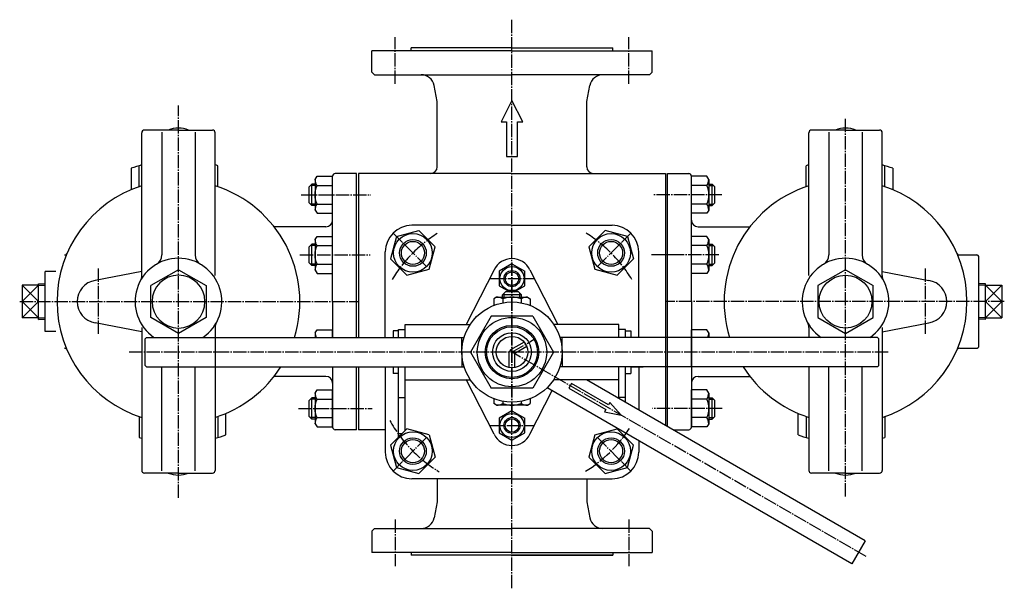
# Model space of a CAD drawing. Extents: x 161 to 1514, y 63 to 1245.
# Drawn here: x 164 to 902, y 819 to 1245 of the extents above; entities that cross this region are included whole.
import ezdxf

# ---------------------------------------------------------------- set-up
doc = ezdxf.new("R2010")
doc.units = 0
doc.linetypes.add('EXLTYPE2', pattern=[13, 10, -1, 1, -1])
doc.layers.get('0').update_dxf_attribs({"linetype": 'CONTINUOUS'})
doc.layers.add('LAY-1', color=7, linetype='CONTINUOUS')

# ---------------------------------------------------------------- blocks, each defined once
blk = doc.blocks.new('HBH30')
at = {"color": 3, "linetype": 'CONTINUOUS'}
for p, q in [((-0.000061, 26.558304), (-23.000061, 13.278976)), ((-0.000061, 26.558304), (23, 13.278976)), ((-23, 13.278976), (-23, -13.279144)), ((23, -13.278977), (23, 13.278976)), ((-23.000061, -13.279144), (0.000092, -26.558304)), ((0, -26.558136), (23, -13.278977))]:
    blk.add_line(p, q, dxfattribs=at)
blk.add_circle((0, 0), 22, dxfattribs=at)
blk = doc.blocks.new('HN16')
at = {"color": 3, "linetype": 'CONTINUOUS'}
for p, q in [((-12.999988, 11.499969), (-11.639461, 13.856475)), ((-12.999988, -11.500031), (-12.999988, 11.499969)), ((-11.639465, 13.856475), (0, 13.856445)), ((0, 13.856445), (0, -13.85643)), ((-11.639431, 6.928116), (-0.000046, 6.928146)), ((-11.639377, -6.928208), (-0.000046, -6.928177)), ((-12.999988, -11.500061), (-11.639461, -13.856568)), ((-11.639465, -13.856568), (0, -13.856568))]:
    blk.add_line(p, q, dxfattribs=at)
for centre, radius, start, end in [((-4.364738, 11.581237), 8.635792, 180.539230429, 212.604068588), ((5.319939, -0.000031), 18.31995, 157.779284158, 202.220870129), ((-4.364738, -11.58133), 8.635792, 147.395931412, 179.460826867)]:
    blk.add_arc(centre, radius, start, end, dxfattribs=at)
blk = doc.blocks.new('HNH20')
at = {"color": 3, "linetype": 'CONTINUOUS'}
for p, q in [((-0.000092, 17.320679), (-15.000092, 8.660156)), ((-0.000092, 17.320679), (15, 8.660156)), ((-15, 8.660156), (-15, -8.660339)), ((15, -8.660156), (15, 8.660156)), ((-15.000092, -8.660339), (0, -17.320679)), ((0, -17.320496), (15, -8.660156))]:
    blk.add_line(p, q, dxfattribs=at)
for radius in [14.5, 8.647]:
    blk.add_circle((0, 0), radius, dxfattribs=at)
at = {"color": 1, "linetype": 'CONTINUOUS'}
blk.add_circle((0, 0), 10, dxfattribs=at)
blk = doc.blocks.new('HNH12')
at = {"color": 3, "linetype": 'CONTINUOUS'}
for p, q in [((-0.000072, 10.969757), (-9.500072, 5.484772)), ((-0.000072, 10.969757), (9.499989, 5.484772)), ((-9.500011, 5.484772), (-9.500011, -5.484879)), ((9.499989, -5.484756), (9.499989, 5.484772)), ((-9.500072, -5.484879), (-0.000011, -10.969757)), ((-0.000011, -10.96965), (9.499989, -5.484756))]:
    blk.add_line(p, q, dxfattribs=at)
for centre, radius in [((-0.000011, 0), 9), ((-0.000013, 0), 5.053)]:
    blk.add_circle(centre, radius, dxfattribs=at)
at = {"color": 1, "linetype": 'CONTINUOUS'}
blk.add_circle((-0.000013, 0), 6, dxfattribs=at)
blk = doc.blocks.new('矢印1')
at = {"color": 3, "linetype": 'CONTINUOUS'}
for p, q in [((-3, 0.5), (-11, 0.5)), ((-11, 0.5), (-11, -0.5)), ((0, 0), (-3, 1)), ((-3, 1), (-3, 0.5)), ((-3, -1), (0, 0)), ((-11, -0.5), (-3, -0.5)), ((-3, -0.5), (-3, -1))]:
    blk.add_line(p, q, dxfattribs=at)

msp = doc.modelspace()

# ---------------------------------------------------------------- linework, layer by layer
at = {"layer": 'LAY-1', "color": 1, "linetype": 'EXLTYPE2'}
for p, q in [((533, 819.2), (533, 1245.2)), ((445.5, 1197.2), (445.5, 1232.2)), ((620.5, 1197.2), (620.5, 1232.2)), ((283, 887), (283, 1181)), ((783, 888), (783, 1172)), ((375, 1114), (427.2, 1114)), ((690.3, 1114), (639, 1114)), ((443.8579, 1085.3421), (469, 1060.2)), ((622.1421, 1085.3421), (597, 1060.2)), ((374, 1069), (426.6, 1069)), ((533, 1063.2), (533, 946)), ((654, 1069), (637.5, 1069)), ((688, 1069), (640, 1069)), ((223, 1009.8), (223, 1059.2)), ((843, 1009.8), (843, 1059.2)), ((517, 1051.2), (549.8204, 1051.2)), ((164, 1034), (418, 1034)), ((902, 1034), (648, 1034)), ((533, 996.2), (550.4466, 1006.2728)), ((815, 996.2), (245, 996.2)), ((798.4356, 842.9507), (533, 996.2)), ((373, 954), (428.1, 954)), ((690.6, 954), (638.4, 954)), ((516.1796, 941.2), (549.8204, 941.2)), ((443.8579, 907.0579), (469, 932.2)), ((443.8579, 907.0579), (469, 932.2)), ((622.1421, 907.0579), (597, 932.2)), ((445.5, 870.8), (445.5, 835.8)), ((620.5, 870.8), (620.5, 835.8))]:
    msp.add_line(p, q, dxfattribs=at)
at = {"layer": 'LAY-1', "color": 3, "linetype": 'CONTINUOUS'}
for p, q in [((428, 1206), (428, 1222)), ((533, 1222), (428, 1222)), ((457.5, 1222), (457.5, 1224)), ((533, 1224), (457.5, 1224)), ((533, 1224), (608.5, 1224)), ((533, 1222), (638, 1222)), ((608.5, 1222), (608.5, 1224)), ((638, 1206), (638, 1222)), ((428, 1206), (430, 1204)), ((430, 1204), (533, 1204)), ((636, 1204), (533, 1204)), ((638, 1206), (636, 1204)), ((477, 1184), (474.6078, 1195.9612)), ((589, 1184), (591.3922, 1195.9612)), ((477, 1135), (477, 1184)), ((533, 1184.6), (525, 1168.6)), ((541, 1168.6), (533, 1184.6)), ((589, 1135), (589, 1184)), ((525, 1168.6), (529, 1168.6)), ((529, 1168.6), (529, 1142.6)), ((537, 1168.6), (541, 1168.6)), ((537, 1142.6), (537, 1168.6)), ((255.4999, 1053.4935), (255.4999, 1160.5)), ((283, 1162.5), (257.4999, 1162.5)), ((270.5001, 1160.8681), (270.5001, 1068.9286)), ((283, 1162.5), (308.5001, 1162.5)), ((295.4999, 1160.8681), (295.4999, 1068.9286)), ((310.5001, 1053.4935), (310.5001, 1160.5)), ((755.4999, 1053.4935), (755.4999, 1160.5)), ((783, 1162.5), (757.4999, 1162.5)), ((770.5001, 1160.8681), (770.5001, 1068.9286)), ((783, 1162.5), (808.5001, 1162.5)), ((795.4999, 1160.8681), (795.4999, 1068.9286)), ((810.5001, 1053.4935), (810.5001, 1160.5)), ((529, 1142.6), (537, 1142.6)), ((247.5, 1133.8787), (247.5, 1117.7899)), ((253.5, 1120.0857), (253.5, 1135.8123)), ((312.5, 1120.0857), (312.5, 1135.8123)), ((416.5, 1130), (400.5, 1130)), ((416.5, 1007.2), (416.5, 1130)), ((533, 1130), (418, 1130)), ((418, 1130), (418, 1051.3)), ((418, 1130), (418, 1007.2)), ((533, 1130), (648, 1130)), ((648, 1130), (648, 941.3517)), ((649.5, 1130), (665.5, 1130)), ((649.5, 940.4857), (649.5, 1130)), ((753.5, 1120.0857), (753.5, 1135.8123)), ((812.5, 1120.0857), (812.5, 1135.8123)), ((818.5, 1133.8787), (818.5, 1117.7899)), ((383, 1121.9999), (381, 1119.9999)), ((385.5, 1121.9999), (383, 1121.9999)), ((383, 1105.9999), (383, 1121.9999)), ((398.5, 1034), (398.5, 1128)), ((398.5, 1034), (398.5, 1128)), ((667.5, 1034), (667.5, 1128)), ((680.5, 1121.9999), (683, 1121.9999)), ((683, 1105.9999), (683, 1121.9999)), ((683, 1121.9999), (685, 1119.9999)), ((381, 1107.9999), (381, 1119.9999)), ((685, 1107.9999), (685, 1119.9999)), ((383, 1105.9999), (381, 1107.9999)), ((683, 1105.9999), (685, 1107.9999)), ((385.5, 1105.9999), (383, 1105.9999)), ((680.5, 1105.9999), (683, 1105.9999)), ((393.5, 1090), (354.7287, 1090)), ((533, 1091.2), (458, 1091.2)), ((533, 1091.2), (608, 1091.2)), ((672.5, 1090), (711.2713, 1090)), ((383, 1076.9999), (381, 1074.9999)), ((381, 1062.9999), (381, 1074.9999)), ((385.5, 1076.9999), (383, 1076.9999)), ((383, 1060.9999), (383, 1076.9999)), ((438, 1007.1697), (438, 1071.2)), ((628, 1007.1697), (628, 1071.2)), ((680.5, 1076.9999), (683, 1076.9999)), ((683, 1060.9999), (683, 1076.9999)), ((683, 1076.9999), (685, 1074.9999)), ((685, 1062.9999), (685, 1074.9999)), ((383, 1060.9999), (381, 1062.9999)), ((683, 1060.9999), (685, 1062.9999)), ((868.3229, 1069), (882, 1069)), ((883, 1011.5), (883, 1067)), ((183, 1011.5), (183, 1056.5)), ((191.0231, 1056.5), (183, 1056.5)), ((255.4999, 1056.6432), (220.5665, 1049.8139)), ((385.5, 1060.9999), (383, 1060.9999)), ((519.5414, 1057.8231), (498.7525, 1016.8666)), ((532.9999, 1062.1698), (523.4999, 1056.6848)), ((523.5, 1056.6848), (523.5, 1045.7151)), ((532.9999, 1062.1698), (542.5, 1056.6848)), ((542.5, 1045.7152), (542.5, 1056.6848)), ((546.4586, 1057.8231), (567.2475, 1016.8666)), ((680.5, 1060.9999), (683, 1060.9999)), ((810.5001, 1056.6432), (845.4335, 1049.8139)), ((883, 1000), (883, 1056.5)), ((165.7669, 1046.2331), (165.7669, 1021.7669)), ((178, 1046.2331), (165.7669, 1046.2331)), ((178, 1020.6042), (178, 1047.3958)), ((178, 1047.3958), (183, 1047.2212)), ((523.4999, 1045.7151), (531.3203, 1041.2)), ((526, 1039.1), (528.1, 1041.2)), ((537.9001, 1041.2), (528.1, 1041.2)), ((534.6795, 1041.2), (542.5, 1045.7152)), ((540.0001, 1039.1), (537.9001, 1041.2)), ((888, 1047.3958), (883, 1047.2212)), ((888, 1020.6042), (888, 1047.3958)), ((888, 1046.2331), (900.2331, 1046.2331)), ((900.2331, 1046.2331), (900.2331, 1021.7669)), ((398.5, 1034), (398.5, 1007.2)), ((398.5, 1034), (398.5, 1007.2)), ((521.4499, 1037.4), (519.2588, 1036.135)), ((519.2588, 1036.1349), (519.2588, 1031.0917)), ((521.4499, 1037.4), (544.5499, 1037.4)), ((540.0001, 1039.1), (526, 1039.1)), ((526, 1037.4), (526, 1039.1)), ((526.1295, 1036.135), (526.1295, 1033.0652)), ((532.9999, 1040.2303), (533, 1040.2302)), ((533, 1040.2304), (533, 1040.2304)), ((539.8703, 1036.135), (539.8703, 1033.0653)), ((540.0001, 1037.4), (540.0001, 1039.1)), ((544.5499, 1037.4), (546.741, 1036.135)), ((546.741, 1036.1349), (546.741, 1031.0918)), ((667.5, 1034), (667.5, 940)), ((178, 1021.7669), (165.7669, 1021.7669)), ((178, 1020.6042), (183, 1020.7788)), ((517.4115, 1023.2), (501.8231, 996.2)), ((548.5885, 1023.2), (517.4115, 1023.2)), ((548.5885, 1023.2), (564.1769, 996.2)), ((888, 1020.6042), (883, 1020.7788)), ((888, 1021.7669), (900.2331, 1021.7669)), ((191.0231, 1011.5), (183, 1011.5)), ((255.4999, 1011.3568), (220.5665, 1018.1861)), ((255.4999, 1014.5065), (255.4999, 907.5001)), ((310.5001, 1014.5065), (310.5001, 907.5001)), ((385.5, 1010.5001), (386.8605, 1012.8566)), ((386.8605, 1012.8566), (398.5, 1012.8566)), ((398.5, 1007.2), (398.5, 1012.8564)), ((448, 1012.2), (444, 1012.2)), ((444, 1012.2), (444, 1007.2)), ((448, 1013.2), (453, 1013.2)), ((448, 1007.2), (448, 1013.2)), ((453, 1007.2), (453, 1016.95)), ((453, 1016.95), (501.764, 1016.95)), ((613, 1016.95), (564.236, 1016.95)), ((613, 1007.2), (613, 1016.95)), ((618, 1013.2), (613, 1013.2)), ((618, 1007.2), (618, 1013.2)), ((618, 1012.2), (622, 1012.2)), ((622, 1012.2), (622, 1007.2)), ((679.1395, 1012.8566), (667.5, 1012.8566)), ((667.5, 985.1436), (667.5, 1012.8564)), ((680.5, 1010.5001), (679.1395, 1012.8566)), ((755.4999, 1014.5065), (755.4999, 1007.2)), ((810.5001, 1011.3568), (845.4335, 1018.1861)), ((810.5001, 1014.5065), (810.5001, 907.5001)), ((259, 1007.2), (258, 1006.2)), ((258, 986.2), (258, 1006.2)), ((259, 1007.2), (497.1496, 1007.2)), ((385.5, 1010.5), (385.5, 1007.2)), ((495.5, 996.2), (495.5, 1007.2)), ((542.0273, 1003.7213), (532, 997.9321)), ((807, 1007.2), (568.8504, 1007.2)), ((570.5, 996.2), (570.5, 1007.2)), ((680.5, 1010.5), (680.5, 1007.2)), ((807, 1007.2), (808, 1006.2)), ((808, 986.2), (808, 1006.2)), ((544.0273, 1000.2572), (535, 995.0453)), ((868.3229, 999), (882, 999)), ((495.5, 996.2), (495.5, 985.2)), ((501.8231, 996.2), (517.4115, 969.2)), ((531, 984.6215), (531, 996.2)), ((535, 984.6215), (535, 995.0453)), ((564.1769, 996.2), (548.5885, 969.2)), ((570.5, 996.2), (570.5, 985.2)), ((258, 986.2), (259, 985.2)), ((259, 985.2), (497.1496, 985.2)), ((270.5001, 907.1319), (270.5001, 985.2)), ((295.4999, 907.1319), (295.4999, 985.2)), ((398.5, 985.2), (398.5, 940)), ((398.5, 985.2), (398.5, 940)), ((398.5, 985.1436), (398.5, 985.2)), ((416.5, 938), (416.5, 985.2)), ((418, 985.2), (418, 938)), ((438, 985.2302), (438, 921.2)), ((438, 985.2302), (438, 952.8987)), ((444, 985.2), (444, 980.2)), ((448, 958.6722), (448, 985.2)), ((453, 961.559), (453, 985.2)), ((807, 985.2), (568.8504, 985.2)), ((613, 961.559), (613, 985.2)), ((618, 958.6722), (618, 985.2)), ((622, 985.2302), (631.3627, 985.2302)), ((622, 985.2302), (622, 980.2)), ((628, 985.2302), (628, 952.8987)), ((755.4999, 985.2), (755.4999, 907.5001)), ((770.5001, 907.1319), (770.5001, 985.2)), ((795.4999, 907.1319), (795.4999, 985.2)), ((808, 986.2), (807, 985.2)), ((393.5, 978), (354.7287, 978)), ((448, 980.2), (444, 980.2)), ((453, 975.45), (501.764, 975.45)), ((519.5414, 934.5769), (498.7525, 975.5334)), ((613, 975.45), (564.236, 975.45)), ((797.8076, 854.8603), (588.9401, 975.45)), ((618, 980.2), (622, 980.2)), ((672.5, 978), (711.2713, 978)), ((548.5885, 969.2), (517.4115, 969.2)), ((546.4586, 934.5769), (563.0656, 967.2946)), ((787.8076, 837.5397), (559.3, 969.4687)), ((383, 961.9999), (381, 959.9999)), ((381, 947.9999), (381, 959.9999)), ((385.5, 961.9999), (383, 961.9999)), ((383, 945.9999), (383, 961.9999)), ((448, 962.2), (453, 962.2)), ((453, 937.4132), (453, 962.2)), ((519.259, 961.3083), (519.259, 957.6651)), ((546.7412, 966.2), (546.7412, 966.2001)), ((546.7412, 961.3083), (546.7412, 957.6651)), ((618, 962.2), (613, 962.2)), ((680.5, 961.9999), (683, 961.9999)), ((683, 945.9999), (683, 961.9999)), ((683, 961.9999), (685, 959.9999)), ((685, 947.9999), (685, 959.9999)), ((448, 932.4132), (448, 958.6722)), ((521.4501, 956.4), (519.259, 957.665)), ((544.5501, 956.4), (521.4501, 956.4)), ((526.1297, 959.3347), (526.1297, 957.665)), ((539.8705, 959.3348), (539.8705, 957.665)), ((544.5501, 956.4), (546.7412, 957.665)), ((253.5, 947.9143), (253.5, 932.1877)), ((312.5, 947.9143), (312.5, 932.1877)), ((318.5, 934.1213), (318.5, 950.2101)), ((383, 945.9999), (381, 947.9999)), ((385.5, 945.9999), (383, 945.9999)), ((680.5, 945.9999), (683, 945.9999)), ((683, 945.9999), (685, 947.9999)), ((747.5, 934.1213), (747.5, 950.2101)), ((753.5, 947.9143), (753.5, 932.1877)), ((812.5, 947.9143), (812.5, 932.1877)), ((416.5, 938), (400.5, 938)), ((438, 938), (418, 938)), ((454.2708, 938.684), (442.0234, 926.4366)), ((471.0013, 934.2014), (454.2708, 938.6841)), ((594.9986, 934.2013), (611.7292, 938.684)), ((623.9765, 926.4367), (611.7292, 938.684)), ((653.8054, 938), (665.5, 938)), ((448, 935.2), (450.7868, 935.2)), ((471.0013, 934.2014), (475.484, 917.4708)), ((594.9986, 934.2013), (590.5159, 917.4708)), ((438, 929.8047), (438, 921.2)), ((442.0233, 926.4367), (446.5062, 909.7062)), ((619.4937, 909.7063), (623.9765, 926.4367)), ((628, 929.8047), (628, 921.2)), ((463.2367, 905.2235), (475.484, 917.4708)), ((590.516, 917.4708), (602.7634, 905.2234)), ((446.5063, 909.7063), (463.2367, 905.2235)), ((602.7633, 905.2233), (619.4938, 909.7062)), ((283, 905.5001), (257.4999, 905.5001)), ((283, 905.5001), (308.5001, 905.5001)), ((533, 901.2), (458, 901.2)), ((477, 901.2), (477, 884)), ((533, 901.2), (608, 901.2)), ((589, 901.2), (589, 884)), ((783, 905.5001), (757.4999, 905.5001)), ((783, 905.5001), (808.5001, 905.5001)), ((477, 884), (474.6078, 872.0388)), ((589, 884), (591.3922, 872.0388)), ((428, 862), (430, 864)), ((430, 864), (533, 864)), ((636, 864), (533, 864)), ((638, 862), (636, 864)), ((428, 862), (428, 846)), ((638, 862), (638, 846)), ((797.8076, 854.8603), (787.8076, 837.5397)), ((533, 846), (428, 846)), ((457.5, 846), (457.5, 844)), ((533, 844), (457.5, 844)), ((608.5, 844), (457.5, 844)), ((533, 846), (638, 846)), ((533, 844), (608.5, 844)), ((608.5, 846), (608.5, 844))]:
    msp.add_line(p, q, dxfattribs=at)
at = {"layer": 'LAY-1', "color": 1, "linetype": 'CONTINUOUS'}
for p, q in [((385.5, 1120.9174), (381.9175, 1120.9174)), ((680.5, 1120.9174), (684.0825, 1120.9174)), ((385.5, 1107.0824), (381.9175, 1107.0824)), ((680.5, 1107.0824), (684.0825, 1107.0824)), ((385.5, 1075.9174), (381.9175, 1075.9174)), ((680.5, 1075.9174), (684.0825, 1075.9174)), ((385.5, 1062.0824), (381.9175, 1062.0824)), ((680.5, 1062.0824), (684.0825, 1062.0824)), ((165.7669, 1034), (178, 1046.2331)), ((165.7669, 1046.2331), (178, 1034)), ((178, 1046.2331), (183, 1046.0585)), ((888, 1046.2331), (883, 1046.0585)), ((900.2331, 1034), (888, 1046.2331)), ((900.2331, 1046.2331), (888, 1034)), ((165.7669, 1034), (178, 1021.7669)), ((165.7669, 1021.7669), (178, 1034)), ((527.1369, 1037.4), (527.1369, 1040.2369)), ((538.8633, 1037.4), (538.8633, 1040.2369)), ((900.2331, 1034), (888, 1021.7669)), ((900.2331, 1021.7669), (888, 1034)), ((178, 1021.7669), (183, 1021.9415)), ((888, 1021.7669), (883, 1021.9415)), ((385.5, 960.9174), (381.9175, 960.9174)), ((680.5, 960.9174), (684.0825, 960.9174)), ((385.5, 947.0824), (381.9175, 947.0824)), ((680.5, 947.0824), (684.0825, 947.0824))]:
    msp.add_line(p, q, dxfattribs=at)
at = {"layer": 'LAY-1', "color": 3, "linetype": 'CONTINUOUS'}
for centre, radius in [((533, 1051.2), 9), ((533, 1051.2), 5.053), ((533, 996.2), 37.5), ((533, 996.2), 37.5), ((533, 996.2), 26), ((533, 996.2), 19), ((533, 996.2), 11.75), ((458.7538, 921.9538), 14.5), ((458.7538, 921.9538), 8.647), ((607.2462, 921.9538), 14.5), ((607.2462, 921.9538), 8.647)]:
    msp.add_circle(centre, radius, dxfattribs=at)
at = {"layer": 'LAY-1', "color": 1, "linetype": 'CONTINUOUS'}
for centre, radius in [((533, 1051.2), 6), ((533, 996.2), 20), ((533, 996.2), 14.5), ((458.7538, 921.9538), 10), ((607.2462, 921.9538), 10)]:
    msp.add_circle(centre, radius, dxfattribs=at)
at = {"layer": 'LAY-1', "color": 3, "linetype": 'CONTINUOUS'}
for centre, radius, start, end in [((464.802, 1194), 10, 11.3099325, 90), ((601.198, 1194), 10, 90, 168.6900675), ((257.4999, 1160.5), 2, 89.9999802, 180.0000187), ((283, 1144), 20, 67.668355, 112.331645), ((308.5001, 1160.5), 2, 359.9999989, 89.9999802), ((757.4999, 1160.5), 2, 90.0000198, 180.0000011), ((783, 1144), 20, 67.668355, 112.331645), ((808.5001, 1160.5), 2, 359.9999813, 90.0000198), ((283, 1034), 106, 105.0365123, 109.5668013), ((283, 1034), 106, 73.8411179, 74.9634877), ((400.5, 1128), 2, 90, 180), ((472, 1135), 5, 270, 0), ((594, 1135), 5, 180, 270), ((665.5, 1128), 2, 0, 90), ((783, 1034), 106, 105.0365123, 106.1588821), ((783, 1034), 106, 70.4331987, 74.9634877), ((283, 1034), 91, 107.5896964, 252.4103036), ((283, 1034), 91, 107.5896964, 252.4103036), ((283, 1034), 91, 342.872113, 72.4103036), ((283, 1034), 91, 342.872113, 72.4103036), ((783, 1034), 91, 107.5896964, 197.127887), ((783, 1034), 91, 107.5896964, 197.127887), ((783, 1034), 91, 287.5896964, 72.4103036), ((783, 1034), 91, 287.5896964, 72.4103036), ((393.5, 1095), 5, 270, 0), ((393.5, 1095), 5, 270, 0), ((672.5, 1095), 5, 180, 270), ((458, 1071.2), 20, 90, 180), ((608, 1071.2), 20, 0, 90), ((197.6771, 1071), 2, 270, 336.5561934), ((868.3229, 1071), 2, 203.4438066, 270), ((283, 1034), 32.5, 304.4504834, 235.5495166), ((283, 1034), 32.5, 304.4504834, 235.5495166), ((262.5001, 1068.9286), 8, 300.4091223, 359.9999989), ((303.4999, 1068.9286), 8, 180.0000187, 239.590838), ((533, 1051.2), 15, 26.2022157, 153.7977843), ((783, 1034), 32.5, 304.4504834, 235.5495166), ((783, 1034), 32.5, 304.4504834, 235.5495166), ((762.5001, 1068.9286), 8, 300.409162, 359.9999813), ((803.4999, 1068.9286), 8, 180.0000011, 239.5908777), ((881, 1067), 2, 0, 90), ((223, 1034), 16, 98.7481404, 261.2518596), ((247.4999, 1053.4935), 8, 331.2280638, 359.9999989), ((818.5001, 1053.4935), 8, 180.0000011, 208.7719362), ((843, 1034), 16, 278.7481404, 81.2518596), ((521.3865, 1027.8699), 9.5307, 60.1499103, 89.6185621), ((533.0005, 1018.1103), 19.29, 69.1364493, 110.8667417), ((544.6134, 1027.8699), 9.5307, 90.3814379, 119.8500897), ((318.5001, 1014.5065), 8, 151.2280836, 180.0000187), ((747.4999, 1014.5065), 8, 359.9999813, 28.7719164), ((394.1353, 1010.5813), 8.6358, 180.5391731, 203.0508758), ((671.8647, 1010.5813), 8.6358, 336.9491242, 359.4608269), ((197.6771, 997), 2, 23.4438066, 90), ((533, 996.2), 2, 120, 180), ((868.3229, 997), 2, 90, 156.5561934), ((881, 1001), 2, 270, 0), ((283, 1034), 91, 287.5896964, 327.5703445), ((283, 1034), 91, 287.5896964, 327.5703445), ((783, 1034), 91, 212.4296555, 252.4103036), ((783, 1034), 91, 212.4296555, 252.4103036), ((393.5, 973), 5, 0, 90), ((393.5, 973), 5, 0, 90), ((533, 996.2), 40, 328.8911912, 330), ((672.5, 973), 5, 90, 180), ((521.3866, 965.9301), 9.5307, 270.3814379, 299.8500897), ((532.9995, 975.6896), 19.29, 249.1364493, 290.8667417), ((544.6135, 965.9301), 9.5307, 240.1499103, 269.6185621), ((400.5, 940), 2, 180, 270), ((665.5, 940), 2, 270, 0), ((283, 1034), 106, 253.8411179, 254.9634877), ((283, 1034), 106, 285.0365123, 289.5668013), ((533, 941.2), 15, 206.2022157, 333.7977843), ((783, 1034), 106, 250.4331987, 254.9634877), ((783, 1034), 106, 285.0365123, 286.1588821), ((458, 921.2), 20, 180, 270), ((608, 921.2), 20, 270, 0), ((257.4999, 907.5001), 2, 179.999979, 270.0000176), ((283, 924), 20, 247.6678951, 292.3321049), ((308.5001, 907.5001), 2, 270.0000176, 359.9999989), ((757.4999, 907.5001), 2, 180.0000011, 269.9999824), ((783, 924), 20, 247.6678951, 292.3321049), ((808.5001, 907.5001), 2, 269.9999824, 0.000021), ((464.802, 874), 10, 270, 348.6900675), ((601.198, 874), 10, 191.3099325, 270)]:
    msp.add_arc(centre, radius, start, end, dxfattribs=at)
at = {"layer": 'LAY-1', "color": 1, "linetype": 'EXLTYPE2'}
for start, end in [(122.2438961, 148.7873826), (31.2369055, 58.48306), (209.1599077, 238.6590548), (301.682366, 326.9346755)]:
    msp.add_arc((533, 996.2), 105, start, end, dxfattribs=at)

# ---------------------------------------------------------------- block references
at = {"layer": 'LAY-1', "color": 0, "linetype": 'CONTINUOUS', "xscale": -1, "rotation": 180}
for p in [(398.5, 1114), (398.5, 1069), (398.5, 954)]:
    msp.add_blockref('HN16', p, dxfattribs=at)
at = {"layer": 'LAY-1', "color": 0, "linetype": 'CONTINUOUS'}
for name, p, rotation in [('HN16', (667.5, 1114), 180), ('HNH20', (458.7538, 1070.4462), 44.99999999999998), ('HNH20', (607.2462, 1070.4462), 315), ('HN16', (667.5, 1069), 180), ('HN16', (667.5, 954), 180)]:
    msp.add_blockref(name, p, dxfattribs=dict(at, rotation=rotation))
at = {"layer": 'LAY-1', "color": 0, "linetype": 'CONTINUOUS', "yscale": 0.9}
for p, xscale in [((283, 1034), -0.9), ((783, 1034), 0.9)]:
    msp.add_blockref('HBH30', p, dxfattribs=dict(at, xscale=xscale))
at = {"layer": 'LAY-1', "color": 0, "linetype": 'CONTINUOUS', "xscale": 4, "yscale": 4, "rotation": 330}
msp.add_blockref('矢印1', (614.7851, 948.9814), dxfattribs=at)
at = {"layer": 'LAY-1', "color": 0, "linetype": 'CONTINUOUS'}
msp.add_blockref('HNH12', (533, 941.2), dxfattribs=at)

doc.saveas('drawing.dxf')
